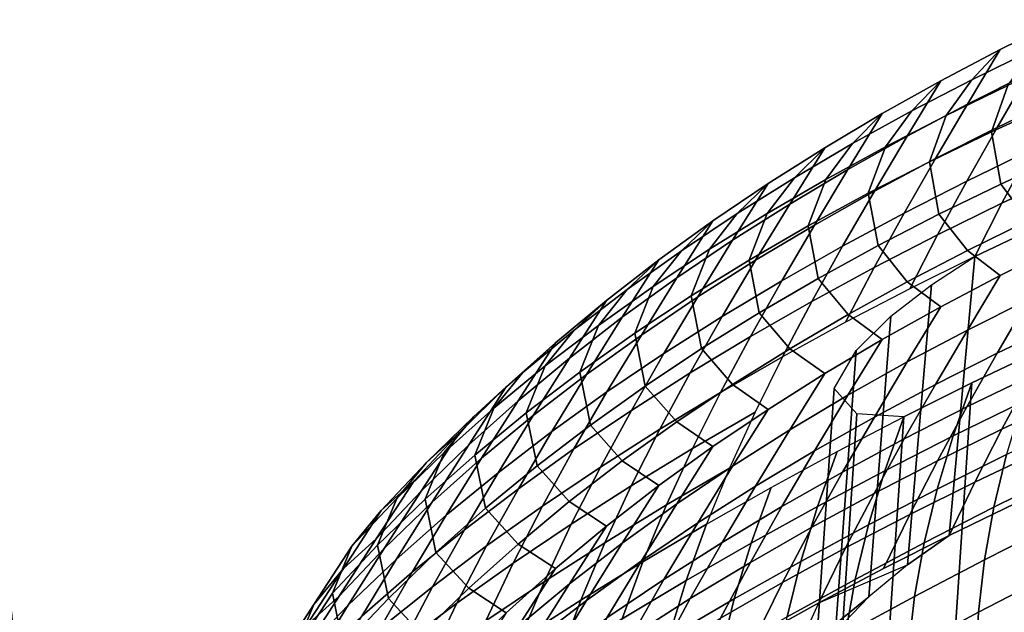
# Model space of a CAD drawing. Units: inches. Extents: x -11.8 to 11.9, y -11.4 to 14.
# Drawn here: x -9 to -6.7, y 11.6 to 12.9 of the extents above; entities that cross this region are included whole.
import ezdxf

# ---------------------------------------------------------------- set-up
doc = ezdxf.new("R2010")
doc.units = ezdxf.units.IN
doc.header["$MEASUREMENT"] = 0
doc.layers.add('Knoll Studio Chair', color=2, linetype='Continuous')

msp = doc.modelspace()

# ---------------------------------------------------------------- linework, layer by layer
at = {"layer": 'Knoll Studio Chair'}
for points in [[(-6.8315, 12.7296, 30.471), (-6.7572, 12.8535, 30.5473), (-6.6205, 12.9214, 30.574), (-6.6929, 12.7991, 30.4961)], [(-6.8217, 12.7853, 30.6276), (-6.6834, 12.8532, 30.6544), (-6.6205, 12.9214, 30.574), (-6.7572, 12.8535, 30.5473)], [(-6.9682, 12.6572, 30.4447), (-6.892, 12.7824, 30.5193), (-6.7572, 12.8535, 30.5473), (-6.8315, 12.7296, 30.471)], [(-6.9582, 12.7143, 30.5996), (-6.8217, 12.7853, 30.6276), (-6.7572, 12.8535, 30.5473), (-6.892, 12.7824, 30.5193)], [(-6.8797, 12.7041, 30.7013), (-6.7398, 12.772, 30.7281), (-6.6834, 12.8532, 30.6544), (-6.8217, 12.7853, 30.6276)], [(-6.7639, 12.6771, 30.4144), (-6.6929, 12.7991, 30.4961), (-6.5526, 12.8658, 30.5199), (-6.6216, 12.7454, 30.4365)], [(-6.7769, 12.6671, 30.7817), (-6.6342, 12.7322, 30.8073), (-6.5981, 12.8369, 30.7538), (-6.7398, 12.772, 30.7281)], [(-7.1028, 12.5816, 30.417), (-7.0249, 12.7082, 30.4902), (-6.892, 12.7824, 30.5193), (-6.9682, 12.6572, 30.4447)], [(-7.0925, 12.6401, 30.5704), (-6.9582, 12.7143, 30.5996), (-6.892, 12.7824, 30.5193), (-7.0249, 12.7082, 30.4902)], [(-7.0175, 12.6331, 30.6733), (-6.8797, 12.7041, 30.7013), (-6.8217, 12.7853, 30.6276), (-6.9582, 12.7143, 30.5996)], [(-6.9044, 12.6061, 30.391), (-6.8315, 12.7296, 30.471), (-6.6929, 12.7991, 30.4961), (-6.7639, 12.6771, 30.4144)], [(-6.9178, 12.599, 30.755), (-6.7769, 12.6671, 30.7817), (-6.7398, 12.772, 30.7281), (-6.8797, 12.7041, 30.7013)], [(-6.8329, 12.5552, 30.3291), (-6.7639, 12.6771, 30.4144), (-6.6216, 12.7454, 30.4365), (-6.6887, 12.6252, 30.3496)], [(-7.1532, 12.559, 30.6441), (-7.0175, 12.6331, 30.6733), (-6.9582, 12.7143, 30.5996), (-7.0925, 12.6401, 30.5704)], [(-7.0428, 12.5321, 30.3662), (-6.9682, 12.6572, 30.4447), (-6.8315, 12.7296, 30.471), (-6.9044, 12.6061, 30.391)], [(-6.756, 12.5485, 30.7716), (-6.6138, 12.614, 30.7974), (-6.6342, 12.7322, 30.8073), (-6.7769, 12.6671, 30.7817)], [(-7.235, 12.5028, 30.388), (-7.1555, 12.6306, 30.4598), (-7.0249, 12.7082, 30.4902), (-7.1028, 12.5816, 30.417)], [(-7.2245, 12.5626, 30.5399), (-7.0925, 12.6401, 30.5704), (-7.0249, 12.7082, 30.4902), (-7.1555, 12.6306, 30.4598)], [(-7.0567, 12.5278, 30.7271), (-6.9178, 12.599, 30.755), (-6.8797, 12.7041, 30.7013), (-7.0175, 12.6331, 30.6733)], [(-6.7534, 12.5049, 30.2593), (-6.6887, 12.6252, 30.3496), (-6.5427, 12.6925, 30.3686), (-6.6055, 12.574, 30.2767)], [(-6.9752, 12.4826, 30.3073), (-6.9044, 12.6061, 30.391), (-6.7639, 12.6771, 30.4144), (-6.8329, 12.5552, 30.3291)], [(-7.179, 12.4552, 30.3399), (-7.1028, 12.5816, 30.417), (-6.9682, 12.6572, 30.4447), (-7.0428, 12.5321, 30.3662)], [(-6.8963, 12.4801, 30.7446), (-6.756, 12.5485, 30.7716), (-6.7769, 12.6671, 30.7817), (-6.9178, 12.599, 30.755)], [(-7.3646, 12.4207, 30.3574), (-7.2837, 12.5496, 30.4281), (-7.1555, 12.6306, 30.4598), (-7.235, 12.5028, 30.388)], [(-7.354, 12.4817, 30.5082), (-7.2245, 12.5626, 30.5399), (-7.1555, 12.6306, 30.4598), (-7.2837, 12.5496, 30.4281)], [(-7.2864, 12.4815, 30.6137), (-7.1532, 12.559, 30.6441), (-7.0925, 12.6401, 30.5704), (-7.2245, 12.5626, 30.5399)], [(-7.1932, 12.4535, 30.698), (-7.0567, 12.5278, 30.7271), (-7.0175, 12.6331, 30.6733), (-7.1532, 12.559, 30.6441)], [(-6.8993, 12.4332, 30.2405), (-6.8329, 12.5552, 30.3291), (-6.6887, 12.6252, 30.3496), (-6.7534, 12.5049, 30.2593)], [(-7.1153, 12.4071, 30.2839), (-7.0428, 12.5321, 30.3662), (-6.9044, 12.6061, 30.391), (-6.9752, 12.4826, 30.3073)], [(-6.6929, 12.466, 30.7076), (-6.5525, 12.5312, 30.7335), (-6.6138, 12.614, 30.7974), (-6.756, 12.5485, 30.7716)], [(-7.3128, 12.3753, 30.312), (-7.235, 12.5028, 30.388), (-7.1028, 12.5816, 30.417), (-7.179, 12.4552, 30.3399)], [(-7.0346, 12.4087, 30.7166), (-6.8963, 12.4801, 30.7446), (-6.9178, 12.599, 30.755), (-7.0567, 12.5278, 30.7271)], [(-7.417, 12.4005, 30.5819), (-7.2864, 12.4815, 30.6137), (-7.2245, 12.5626, 30.5399), (-7.354, 12.4817, 30.5082)], [(-7.3272, 12.3758, 30.6676), (-7.1932, 12.4535, 30.698), (-7.1532, 12.559, 30.6441), (-7.2864, 12.4815, 30.6137)], [(-6.815, 12.3843, 30.1659), (-6.7534, 12.5049, 30.2593), (-6.6055, 12.574, 30.2767), (-6.6654, 12.4553, 30.1816)], [(-7.4914, 12.3352, 30.3253), (-7.4093, 12.465, 30.395), (-7.2837, 12.5496, 30.4281), (-7.3646, 12.4207, 30.3574)], [(-7.4806, 12.3971, 30.475), (-7.354, 12.4817, 30.5082), (-7.2837, 12.5496, 30.4281), (-7.4093, 12.465, 30.395)], [(-7.0433, 12.3589, 30.2201), (-6.9752, 12.4826, 30.3073), (-6.8329, 12.5552, 30.3291), (-6.8993, 12.4332, 30.2405)], [(-6.8315, 12.3978, 30.6806), (-6.6929, 12.466, 30.7076), (-6.756, 12.5485, 30.7716), (-6.8963, 12.4801, 30.7446)], [(-7.2531, 12.3289, 30.2589), (-7.179, 12.4552, 30.3399), (-7.0428, 12.5321, 30.3662), (-7.1153, 12.4071, 30.2839)], [(-7.1706, 12.3341, 30.6873), (-7.0346, 12.4087, 30.7166), (-7.0567, 12.5278, 30.7271), (-7.1932, 12.4535, 30.698)], [(-7.4438, 12.2921, 30.2824), (-7.3646, 12.4207, 30.3574), (-7.235, 12.5028, 30.388), (-7.3128, 12.3753, 30.312)], [(-6.9627, 12.3109, 30.1486), (-6.8993, 12.4332, 30.2405), (-6.7534, 12.5049, 30.2593), (-6.815, 12.3843, 30.1659)], [(-7.5446, 12.316, 30.5488), (-7.417, 12.4005, 30.5819), (-7.354, 12.4817, 30.5082), (-7.4806, 12.3971, 30.475)], [(-7.4585, 12.2947, 30.6359), (-7.3272, 12.3758, 30.6676), (-7.2864, 12.4815, 30.6137), (-7.417, 12.4005, 30.5819)], [(-7.185, 12.282, 30.1981), (-7.1153, 12.4071, 30.2839), (-6.9752, 12.4826, 30.3073), (-7.0433, 12.3589, 30.2201)], [(-6.9682, 12.3265, 30.6525), (-6.8315, 12.3978, 30.6806), (-6.8963, 12.4801, 30.7446), (-7.0346, 12.4087, 30.7166)], [(-7.615, 12.2461, 30.2917), (-7.5318, 12.3766, 30.3605), (-7.4093, 12.465, 30.395), (-7.4914, 12.3352, 30.3253)], [(-7.6041, 12.3088, 30.4405), (-7.4806, 12.3971, 30.475), (-7.4093, 12.465, 30.395), (-7.5318, 12.3766, 30.3605)], [(-7.3882, 12.2477, 30.2321), (-7.3128, 12.3753, 30.312), (-7.179, 12.4552, 30.3399), (-7.2531, 12.3289, 30.2589)], [(-7.3042, 12.2562, 30.6567), (-7.1706, 12.3341, 30.6873), (-7.1932, 12.4535, 30.698), (-7.3272, 12.3758, 30.6676)], [(-6.6654, 12.4553, 30.1816), (-6.7219, 11.8238, 30.1377), (-6.8731, 11.7509, 30.1235), (-6.815, 12.3843, 30.1659)], [(-6.7572, 12.3409, 30.6015), (-6.6205, 12.4089, 30.6282), (-6.6929, 12.466, 30.7076), (-6.8315, 12.3978, 30.6806)], [(-7.1082, 12.2349, 30.1296), (-7.0433, 12.3589, 30.2201), (-6.8993, 12.4332, 30.2405), (-6.9627, 12.3109, 30.1486)], [(-7.5717, 12.2058, 30.2511), (-7.4914, 12.3352, 30.3253), (-7.3646, 12.4207, 30.3574), (-7.4438, 12.2921, 30.2824)], [(-7.3243, 12.2023, 30.1743), (-7.2531, 12.3289, 30.2589), (-7.1153, 12.4071, 30.2839), (-7.185, 12.282, 30.1981)], [(-7.1027, 12.2521, 30.6232), (-6.9682, 12.3265, 30.6525), (-7.0346, 12.4087, 30.7166), (-7.1706, 12.3341, 30.6873)], [(-6.8315, 12.2171, 30.5252), (-6.6929, 12.2866, 30.5503), (-6.6205, 12.4089, 30.6282), (-6.7572, 12.3409, 30.6015)], [(-7.6689, 12.2277, 30.5142), (-7.5446, 12.316, 30.5488), (-7.4806, 12.3971, 30.475), (-7.6041, 12.3088, 30.4405)], [(-7.5867, 12.21, 30.6028), (-7.4585, 12.2947, 30.6359), (-7.417, 12.4005, 30.5819), (-7.5446, 12.316, 30.5488)], [(-6.892, 12.2699, 30.5735), (-6.7572, 12.3409, 30.6015), (-6.8315, 12.3978, 30.6806), (-6.9682, 12.3265, 30.6525)], [(-6.8731, 11.7509, 30.1235), (-6.9678, 11.6841, 30.0972), (-6.9136, 12.3195, 30.1436), (-6.815, 12.3843, 30.1659)], [(-7.7351, 12.1533, 30.2564), (-7.6511, 12.2844, 30.3246), (-7.5318, 12.3766, 30.3605), (-7.615, 12.2461, 30.2917)], [(-7.7241, 12.2167, 30.4045), (-7.6041, 12.3088, 30.4405), (-7.5318, 12.3766, 30.3605), (-7.6511, 12.2844, 30.3246)], [(-7.5206, 12.1636, 30.2033), (-7.4438, 12.2921, 30.2824), (-7.3128, 12.3753, 30.312), (-7.3882, 12.2477, 30.2321)], [(-7.4351, 12.1749, 30.6249), (-7.3042, 12.2562, 30.6567), (-7.3272, 12.3758, 30.6676), (-7.4585, 12.2947, 30.6359)], [(-7.2514, 12.1565, 30.1089), (-7.185, 12.282, 30.1981), (-7.0433, 12.3589, 30.2201), (-7.1082, 12.2349, 30.1296)], [(-7.6963, 12.1161, 30.2179), (-7.615, 12.2461, 30.2917), (-7.4914, 12.3352, 30.3253), (-7.5717, 12.2058, 30.2511)], [(-6.9682, 12.1446, 30.4989), (-6.8315, 12.2171, 30.5252), (-6.7572, 12.3409, 30.6015), (-6.892, 12.2699, 30.5735)], [(-6.7639, 12.1646, 30.4686), (-6.6216, 12.2329, 30.4907), (-6.5526, 12.3532, 30.5741), (-6.6929, 12.2866, 30.5503)], [(-7.7116, 12.1216, 30.5683), (-7.5867, 12.21, 30.6028), (-7.5446, 12.316, 30.5488), (-7.6689, 12.2277, 30.5142)], [(-7.4609, 12.1199, 30.1484), (-7.3882, 12.2477, 30.2321), (-7.2531, 12.3289, 30.2589), (-7.3243, 12.2023, 30.1743)], [(-7.235, 12.1744, 30.5926), (-7.1027, 12.2521, 30.6232), (-7.1706, 12.3341, 30.6873), (-7.3042, 12.2562, 30.6567)], [(-7.0249, 12.1957, 30.5444), (-6.892, 12.2699, 30.5735), (-6.9682, 12.3265, 30.6525), (-7.1027, 12.2521, 30.6232)], [(-6.9678, 11.6841, 30.0972), (-7.0556, 11.6119, 30.0622), (-7.0052, 12.2487, 30.1119), (-6.9136, 12.3195, 30.1436)], [(-7.7897, 12.1355, 30.4783), (-7.6689, 12.2277, 30.5142), (-7.6041, 12.3088, 30.4405), (-7.7241, 12.2167, 30.4045)], [(-7.6497, 12.0765, 30.1725), (-7.5717, 12.2058, 30.2511), (-7.4438, 12.2921, 30.2824), (-7.5206, 12.1636, 30.2033)], [(-7.5629, 12.09, 30.5917), (-7.4351, 12.1749, 30.6249), (-7.4585, 12.2947, 30.6359), (-7.5867, 12.21, 30.6028)], [(-7.8514, 12.0567, 30.2195), (-7.7667, 12.1883, 30.2871), (-7.6511, 12.2844, 30.3246), (-7.7351, 12.1533, 30.2564)], [(-7.8404, 12.1205, 30.367), (-7.7241, 12.2167, 30.4045), (-7.6511, 12.2844, 30.3246), (-7.7667, 12.1883, 30.2871)], [(-7.392, 12.0754, 30.0861), (-7.3243, 12.2023, 30.1743), (-7.185, 12.282, 30.1981), (-7.2514, 12.1565, 30.1089)], [(-7.1028, 12.0691, 30.4712), (-6.9682, 12.1446, 30.4989), (-6.892, 12.2699, 30.5735), (-7.0249, 12.1957, 30.5444)], [(-6.9044, 12.0935, 30.4452), (-6.7639, 12.1646, 30.4686), (-6.6929, 12.2866, 30.5503), (-6.8315, 12.2171, 30.5252)], [(-7.8173, 12.023, 30.183), (-7.7351, 12.1533, 30.2564), (-7.615, 12.2461, 30.2917), (-7.6963, 12.1161, 30.2179)], [(-7.5944, 12.0348, 30.1203), (-7.5206, 12.1636, 30.2033), (-7.3882, 12.2477, 30.2321), (-7.4609, 12.1199, 30.1484)], [(-7.3646, 12.0932, 30.5607), (-7.235, 12.1744, 30.5926), (-7.3042, 12.2562, 30.6567), (-7.4351, 12.1749, 30.6249)], [(-7.1555, 12.1181, 30.514), (-7.0249, 12.1957, 30.5444), (-7.1027, 12.2521, 30.6232), (-7.235, 12.1744, 30.5926)], [(-7.0556, 11.6119, 30.0622), (-7.1313, 11.5332, 30.0155), (-7.0846, 12.1705, 30.0674), (-7.0052, 12.2487, 30.1119)], [(-7.8329, 12.0294, 30.5324), (-7.7116, 12.1216, 30.5683), (-7.6689, 12.2277, 30.5142), (-7.7897, 12.1355, 30.4783)], [(-6.8329, 12.0427, 30.3833), (-6.6887, 12.1126, 30.4037), (-6.6216, 12.2329, 30.4907), (-6.7639, 12.1646, 30.4686)], [(-7.9065, 12.0394, 30.4408), (-7.7897, 12.1355, 30.4783), (-7.7241, 12.2167, 30.4045), (-7.8404, 12.1205, 30.367)], [(-7.7751, 11.9865, 30.1395), (-7.6963, 12.1161, 30.2179), (-7.5717, 12.2058, 30.2511), (-7.6497, 12.0765, 30.1725)], [(-7.6875, 12.0015, 30.5571), (-7.5629, 12.09, 30.5917), (-7.5867, 12.21, 30.6028), (-7.7116, 12.1216, 30.5683)], [(-7.5299, 11.9918, 30.0611), (-7.4609, 12.1199, 30.1484), (-7.3243, 12.2023, 30.1743), (-7.392, 12.0754, 30.0861)], [(-7.0428, 12.0196, 30.4203), (-6.9044, 12.0935, 30.4452), (-6.8315, 12.2171, 30.5252), (-6.9682, 12.1446, 30.4989)], [(-7.9636, 11.9562, 30.1809), (-7.8782, 12.0881, 30.2481), (-7.7667, 12.1883, 30.2871), (-7.8514, 12.0567, 30.2195)], [(-7.9524, 12.0203, 30.328), (-7.8404, 12.1205, 30.367), (-7.7667, 12.1883, 30.2871), (-7.8782, 12.0881, 30.2481)], [(-7.235, 11.9903, 30.4422), (-7.1028, 12.0691, 30.4712), (-7.0249, 12.1957, 30.5444), (-7.1555, 12.1181, 30.514)], [(-6.7534, 11.9923, 30.3135), (-6.6055, 12.0615, 30.3309), (-6.5427, 12.18, 30.4228), (-6.6887, 12.1126, 30.4037)], [(-7.7246, 11.9471, 30.0897), (-7.6497, 12.0765, 30.1725), (-7.5206, 12.1636, 30.2033), (-7.5944, 12.0348, 30.1203)], [(-7.4914, 12.0084, 30.5274), (-7.3646, 12.0932, 30.5607), (-7.4351, 12.1749, 30.6249), (-7.5629, 12.09, 30.5917)], [(-7.4557, 11.948, 29.9946), (-7.392, 12.0754, 30.0861), (-7.2514, 12.1565, 30.1089), (-7.3138, 12.0305, 30.0163)], [(-7.2837, 12.0371, 30.4823), (-7.1555, 12.1181, 30.514), (-7.235, 12.1744, 30.5926), (-7.3646, 12.0932, 30.5607)], [(-7.1313, 11.5332, 30.0155), (-7.1777, 11.4478, 29.949), (-7.1339, 12.0845, 30.0018), (-7.0846, 12.1705, 30.0674)], [(-6.9752, 11.97, 30.3615), (-6.8329, 12.0427, 30.3833), (-6.7639, 12.1646, 30.4686), (-6.9044, 12.0935, 30.4452)], [(-6.8644, 11.9766, 29.7718), (-6.822, 12.097, 29.8785), (-6.6661, 12.1717, 29.8883), (-6.7074, 12.0534, 29.7802)], [(-6.6661, 12.1717, 29.8883), (-6.822, 12.097, 29.8785), (-6.8644, 11.464, 29.826), (-6.7074, 11.5408, 29.8344)], [(-7.95, 11.9332, 30.495), (-7.8329, 12.0294, 30.5324), (-7.7897, 12.1355, 30.4783), (-7.9065, 12.0394, 30.4408)], [(-7.9343, 11.9263, 30.1464), (-7.8514, 12.0567, 30.2195), (-7.7351, 12.1533, 30.2564), (-7.8173, 12.023, 30.183)], [(-7.179, 11.9427, 30.394), (-7.0428, 12.0196, 30.4203), (-6.9682, 12.1446, 30.4989), (-7.1028, 12.0691, 30.4712)], [(-8.0189, 11.9392, 30.4018), (-7.9065, 12.0394, 30.4408), (-7.8404, 12.1205, 30.367), (-7.9524, 12.0203, 30.328)], [(-7.8968, 11.8933, 30.1047), (-7.8173, 12.023, 30.183), (-7.6963, 12.1161, 30.2179), (-7.7751, 11.9865, 30.1395)], [(-7.8085, 11.9091, 30.5211), (-7.6875, 12.0015, 30.5571), (-7.7116, 12.1216, 30.5683), (-7.8329, 12.0294, 30.5324)], [(-7.6647, 11.9058, 30.0335), (-7.5944, 12.0348, 30.1203), (-7.4609, 12.1199, 30.1484), (-7.5299, 11.9918, 30.0611)], [(-7.3646, 11.9082, 30.4116), (-7.235, 11.9903, 30.4422), (-7.1555, 12.1181, 30.514), (-7.2837, 12.0371, 30.4823)], [(-6.8993, 11.9206, 30.2947), (-6.7534, 11.9923, 30.3135), (-6.6887, 12.1126, 30.4037), (-6.8329, 12.0427, 30.3833)], [(-7.615, 11.92, 30.4928), (-7.4914, 12.0084, 30.5274), (-7.5629, 12.09, 30.5917), (-7.6875, 12.0015, 30.5571)], [(-7.4093, 11.9524, 30.4492), (-7.2837, 12.0371, 30.4823), (-7.3646, 12.0932, 30.5607), (-7.4914, 12.0084, 30.5274)], [(-7.1153, 11.8946, 30.3381), (-6.9752, 11.97, 30.3615), (-6.9044, 12.0935, 30.4452), (-7.0428, 12.0196, 30.4203)], [(-7.0193, 11.8977, 29.7618), (-6.9759, 12.0201, 29.8672), (-6.822, 12.097, 29.8785), (-6.8644, 11.9766, 29.7718)], [(-6.822, 12.097, 29.8785), (-6.9759, 12.0201, 29.8672), (-7.0193, 11.3851, 29.816), (-6.8644, 11.464, 29.826)], [(-8.0711, 11.8517, 30.1406), (-7.9853, 11.9837, 30.2076), (-7.8782, 12.0881, 30.2481), (-7.9636, 11.9562, 30.1809)], [(-8.0598, 11.9159, 30.2875), (-7.9524, 12.0203, 30.328), (-7.8782, 12.0881, 30.2481), (-7.9853, 11.9837, 30.2076)], [(-7.8509, 11.8569, 30.0567), (-7.7751, 11.9865, 30.1395), (-7.6497, 12.0765, 30.1725), (-7.7246, 11.9471, 30.0897)], [(-7.5949, 11.8632, 29.9703), (-7.5299, 11.9918, 30.0611), (-7.392, 12.0754, 30.0861), (-7.4557, 11.948, 29.9946)], [(-7.3128, 11.8627, 30.3662), (-7.179, 11.9427, 30.394), (-7.1028, 12.0691, 30.4712), (-7.235, 11.9903, 30.4422)], [(-7.1777, 11.4478, 29.949), (-7.1252, 11.3919, 29.8693), (-7.0828, 12.0271, 29.9211), (-7.1339, 12.0845, 30.0018)], [(-8.0471, 11.8258, 30.1081), (-7.9636, 11.9562, 30.1809), (-7.8514, 12.0567, 30.2195), (-7.9343, 11.9263, 30.1464)], [(-6.9006, 11.8556, 29.6625), (-6.8644, 11.9766, 29.7718), (-6.7074, 12.0534, 29.7802), (-6.7427, 11.9346, 29.6696)], [(-6.815, 11.8718, 30.2201), (-6.6654, 11.9428, 30.2358), (-6.6055, 12.0615, 30.3309), (-6.7534, 11.9923, 30.3135)], [(-8.0627, 11.8329, 30.456), (-7.95, 11.9332, 30.495), (-7.9065, 12.0394, 30.4408), (-8.0189, 11.9392, 30.4018)], [(-8.0146, 11.7966, 30.0682), (-7.9343, 11.9263, 30.1464), (-7.8173, 12.023, 30.183), (-7.8968, 11.8933, 30.1047)], [(-7.9254, 11.8128, 30.4836), (-7.8085, 11.9091, 30.5211), (-7.8329, 12.0294, 30.5324), (-7.95, 11.9332, 30.495)], [(-7.7958, 11.8176, 30.003), (-7.7246, 11.9471, 30.0897), (-7.5944, 12.0348, 30.1203), (-7.6647, 11.9058, 30.0335)], [(-7.5147, 11.82, 29.8997), (-7.4557, 11.948, 29.9946), (-7.3138, 12.0305, 30.0163), (-7.3715, 11.9039, 29.9205)], [(-7.4914, 11.8226, 30.3795), (-7.3646, 11.9082, 30.4116), (-7.2837, 12.0371, 30.4823), (-7.4093, 11.9524, 30.4492)], [(-7.1252, 11.3919, 29.8693), (-7.0193, 11.3851, 29.816), (-6.9759, 12.0201, 29.8672), (-7.0828, 12.0271, 29.9211)], [(-7.0433, 11.8464, 30.2743), (-6.8993, 11.9206, 30.2947), (-6.8329, 12.0427, 30.3833), (-6.9752, 11.97, 30.3615)], [(-8.1265, 11.8348, 30.3613), (-8.0189, 11.9392, 30.4018), (-7.9524, 12.0203, 30.328), (-8.0598, 11.9159, 30.2875)], [(-7.7352, 11.8277, 30.4568), (-7.615, 11.92, 30.4928), (-7.6875, 12.0015, 30.5571), (-7.8085, 11.9091, 30.5211)], [(-7.5318, 11.8641, 30.4147), (-7.4093, 11.9524, 30.4492), (-7.4914, 12.0084, 30.5274), (-7.615, 11.92, 30.4928)], [(-7.2531, 11.8163, 30.3131), (-7.1153, 11.8946, 30.3381), (-7.0428, 12.0196, 30.4203), (-7.179, 11.9427, 30.394)], [(-7.172, 11.8167, 29.75), (-7.1276, 11.9411, 29.8541), (-6.9759, 12.0201, 29.8672), (-7.0193, 11.8977, 29.7618)], [(-6.7715, 11.8154, 29.5567), (-6.7427, 11.9346, 29.6696), (-6.5829, 12.0115, 29.6753), (-6.6109, 11.8946, 29.5611)], [(-8.1734, 11.7432, 30.0986), (-8.0875, 11.8751, 30.1655), (-7.9853, 11.9837, 30.2076), (-8.0711, 11.8517, 30.1406)], [(-8.162, 11.8073, 30.2454), (-8.0598, 11.9159, 30.2875), (-7.9853, 11.9837, 30.2076), (-8.0875, 11.8751, 30.1655)], [(-7.9732, 11.7638, 30.0217), (-7.8968, 11.8933, 30.1047), (-7.7751, 11.9865, 30.1395), (-7.8509, 11.8569, 30.0567)], [(-7.7307, 11.7763, 29.943), (-7.6647, 11.9058, 30.0335), (-7.5299, 11.9918, 30.0611), (-7.5949, 11.8632, 29.9703)], [(-7.4438, 11.7796, 30.3366), (-7.3128, 11.8627, 30.3662), (-7.235, 11.9903, 30.4422), (-7.3646, 11.9082, 30.4116)], [(-6.9627, 11.7983, 30.2028), (-6.815, 11.8718, 30.2201), (-6.7534, 11.9923, 30.3135), (-6.8993, 11.9206, 30.2947)], [(-8.1551, 11.7214, 30.0681), (-8.0711, 11.8517, 30.1406), (-7.9636, 11.9562, 30.1809), (-8.0471, 11.8258, 30.1081)], [(-7.185, 11.7694, 30.2523), (-7.0433, 11.8464, 30.2743), (-6.9752, 11.97, 30.3615), (-7.1153, 11.8946, 30.3381)], [(-7.0564, 11.7746, 29.6538), (-7.0193, 11.8977, 29.7618), (-6.8644, 11.9766, 29.7718), (-6.9006, 11.8556, 29.6625)], [(-9.0446, 8.0912, 25.1223), (-8.9011, 8.0626, 25.1223), (-9.2315, 11.9228, 0.3536), (-9.375, 11.9513, 0.3536)], [(-8.1705, 11.7285, 30.4155), (-8.0627, 11.8329, 30.456), (-8.0189, 11.9392, 30.4018), (-8.1265, 11.8348, 30.3613)], [(-8.038, 11.7124, 30.4446), (-7.9254, 11.8128, 30.4836), (-7.95, 11.9332, 30.495), (-8.0627, 11.8329, 30.456)], [(-7.9228, 11.7273, 29.9696), (-7.8509, 11.8569, 30.0567), (-7.7246, 11.9471, 30.0897), (-7.7958, 11.8176, 30.003)], [(-7.6549, 11.734, 29.8761), (-7.5949, 11.8632, 29.9703), (-7.4557, 11.948, 29.9946), (-7.5147, 11.82, 29.8997)], [(-7.615, 11.7336, 30.3459), (-7.4914, 11.8226, 30.3795), (-7.4093, 11.9524, 30.4492), (-7.5318, 11.8641, 30.4147)], [(-7.3882, 11.7352, 30.2863), (-7.2531, 11.8163, 30.3131), (-7.179, 11.9427, 30.394), (-7.3128, 11.8627, 30.3662)], [(-7.3224, 11.7337, 29.7361), (-7.277, 11.86, 29.839), (-7.1276, 11.9411, 29.8541), (-7.172, 11.8167, 29.75)], [(-6.93, 11.7342, 29.5508), (-6.9006, 11.8556, 29.6625), (-6.7427, 11.9346, 29.6696), (-6.7715, 11.8154, 29.5567)], [(-6.8731, 11.7509, 30.1235), (-6.7219, 11.8238, 30.1377), (-6.6654, 11.9428, 30.2358), (-6.815, 11.8718, 30.2201)], [(-8.9011, 8.0626, 25.1223), (-8.7794, 7.9813, 25.1223), (-9.1098, 11.8415, 0.3536), (-9.2315, 11.9228, 0.3536)], [(-8.2289, 11.7262, 30.3191), (-8.1265, 11.8348, 30.3613), (-8.0598, 11.9159, 30.2875), (-8.162, 11.8073, 30.2454)], [(-8.1281, 11.6964, 30.0301), (-8.0471, 11.8258, 30.1081), (-7.9343, 11.9263, 30.1464), (-8.0146, 11.7966, 30.0682)], [(-7.6511, 11.7719, 30.3788), (-7.5318, 11.8641, 30.4147), (-7.615, 11.92, 30.4928), (-7.7352, 11.8277, 30.4568)], [(-7.1082, 11.7224, 30.1838), (-6.9627, 11.7983, 30.2028), (-6.8993, 11.9206, 30.2947), (-7.0433, 11.8464, 30.2743)], [(-8.0917, 11.6676, 29.985), (-8.0146, 11.7966, 30.0682), (-7.8968, 11.8933, 30.1047), (-7.9732, 11.7638, 30.0217)], [(-7.8515, 11.7314, 30.4192), (-7.7352, 11.8277, 30.4568), (-7.8085, 11.9091, 30.5211), (-7.9254, 11.8128, 30.4836)], [(-7.8628, 11.6876, 29.9123), (-7.7958, 11.8176, 30.003), (-7.6647, 11.9058, 30.0335), (-7.7307, 11.7763, 29.943)], [(-7.5717, 11.6932, 30.3053), (-7.4438, 11.7796, 30.3366), (-7.3646, 11.9082, 30.4116), (-7.4914, 11.8226, 30.3795)], [(-7.5682, 11.6913, 29.8016), (-7.5147, 11.82, 29.8997), (-7.3715, 11.9039, 29.9205), (-7.424, 11.7767, 29.8216)], [(-7.3243, 11.6898, 30.2285), (-7.185, 11.7694, 30.2523), (-7.1153, 11.8946, 30.3381), (-7.2531, 11.8163, 30.3131)], [(-7.2099, 11.6917, 29.6432), (-7.172, 11.8167, 29.75), (-7.0193, 11.8977, 29.7618), (-7.0564, 11.7746, 29.6538)], [(-6.7928, 11.6959, 29.4416), (-6.7715, 11.8154, 29.5567), (-6.6109, 11.8946, 29.5611), (-6.6319, 11.7774, 29.4449)], [(-8.248, 11.6755, 30.1784), (-8.162, 11.8073, 30.2454), (-8.0875, 11.8751, 30.1655), (-8.1734, 11.7432, 30.0986)], [(-7.0222, 11.6756, 30.1077), (-6.8731, 11.7509, 30.1235), (-6.815, 11.8718, 30.2201), (-6.9627, 11.7983, 30.2028)], [(-8.2578, 11.6132, 30.0262), (-8.1734, 11.7432, 30.0986), (-8.0711, 11.8517, 30.1406), (-8.1551, 11.7214, 30.0681)], [(-8.0458, 11.6345, 29.9341), (-7.9732, 11.7638, 30.0217), (-7.8509, 11.8569, 30.0567), (-7.9228, 11.7273, 29.9696)], [(-7.7918, 11.6461, 29.849), (-7.7307, 11.7763, 29.943), (-7.5949, 11.8632, 29.9703), (-7.6549, 11.734, 29.8761)], [(-7.7351, 11.6408, 30.3106), (-7.615, 11.7336, 30.3459), (-7.5318, 11.8641, 30.4147), (-7.6511, 11.7719, 30.3788)], [(-7.5206, 11.651, 30.2575), (-7.3882, 11.7352, 30.2863), (-7.3128, 11.8627, 30.3662), (-7.4438, 11.7796, 30.3366)], [(-7.4703, 11.6488, 29.7197), (-7.424, 11.7767, 29.8216), (-7.277, 11.86, 29.839), (-7.3224, 11.7337, 29.7361)], [(-7.2514, 11.6439, 30.1631), (-7.1082, 11.7224, 30.1838), (-7.0433, 11.8464, 30.2743), (-7.185, 11.7694, 30.2523)], [(-7.0864, 11.6511, 29.5434), (-7.0564, 11.7746, 29.6538), (-6.9006, 11.8556, 29.6625), (-6.93, 11.7342, 29.5508)], [(-8.7794, 7.9813, 25.1223), (-8.6981, 7.8597, 25.1223), (-9.0285, 11.7198, 0.3536), (-9.1098, 11.8415, 0.3536)], [(-8.2729, 11.6199, 30.3734), (-8.1705, 11.7285, 30.4155), (-8.1265, 11.8348, 30.3613), (-8.2289, 11.7262, 30.3191)], [(-8.2367, 11.5925, 29.9903), (-8.1551, 11.7214, 30.0681), (-8.0471, 11.8258, 30.1081), (-8.1281, 11.6964, 30.0301)], [(-8.1457, 11.608, 30.404), (-8.038, 11.7124, 30.4446), (-8.0627, 11.8329, 30.456), (-8.1705, 11.7285, 30.4155)], [(-7.7667, 11.6758, 30.3413), (-7.6511, 11.7719, 30.3788), (-7.7352, 11.8277, 30.4568), (-7.8515, 11.7314, 30.4192)], [(-7.6963, 11.6036, 30.2721), (-7.5717, 11.6932, 30.3053), (-7.4914, 11.8226, 30.3795), (-7.615, 11.7336, 30.3459)], [(-8.3148, 11.5943, 30.2521), (-8.2289, 11.7262, 30.3191), (-8.162, 11.8073, 30.2454), (-8.248, 11.6755, 30.1784)], [(-7.9636, 11.6311, 30.3802), (-7.8515, 11.7314, 30.4192), (-7.9254, 11.8128, 30.4836), (-8.038, 11.7124, 30.4446)], [(-7.9904, 11.5974, 29.8784), (-7.9228, 11.7273, 29.9696), (-7.7958, 11.8176, 30.003), (-7.8628, 11.6876, 29.9123)], [(-7.7094, 11.6041, 29.7785), (-7.6549, 11.734, 29.8761), (-7.5147, 11.82, 29.8997), (-7.5682, 11.6913, 29.8016)], [(-7.4609, 11.6074, 30.2026), (-7.3243, 11.6898, 30.2285), (-7.2531, 11.8163, 30.3131), (-7.3882, 11.7352, 30.2863)], [(-7.3611, 11.6069, 29.6304), (-7.3224, 11.7337, 29.7361), (-7.172, 11.8167, 29.75), (-7.2099, 11.6917, 29.6432)], [(-7.1692, 11.598, 30.0901), (-7.0222, 11.6756, 30.1077), (-6.9627, 11.7983, 30.2028), (-7.1082, 11.7224, 30.1838)], [(-6.9517, 11.6126, 29.437), (-6.93, 11.7342, 29.5508), (-6.7715, 11.8154, 29.5567), (-6.7928, 11.6959, 29.4416)], [(-8.206, 11.5679, 29.947), (-8.1281, 11.6964, 30.0301), (-8.0146, 11.7966, 30.0682), (-8.0917, 11.6676, 29.985)], [(-7.9247, 11.557, 29.8179), (-7.8628, 11.6876, 29.9123), (-7.7307, 11.7763, 29.943), (-7.7918, 11.6461, 29.849)], [(-7.6497, 11.564, 30.2267), (-7.5206, 11.651, 30.2575), (-7.4438, 11.7796, 30.3366), (-7.5717, 11.6932, 30.3053)], [(-7.6154, 11.5619, 29.7005), (-7.5682, 11.6913, 29.8016), (-7.424, 11.7767, 29.8216), (-7.4703, 11.6488, 29.7197)], [(-6.8065, 11.5766, 29.3248), (-6.7928, 11.6959, 29.4416), (-6.6319, 11.7774, 29.4449), (-6.6455, 11.6603, 29.3269)], [(-8.1649, 11.5388, 29.8971), (-8.0917, 11.6676, 29.985), (-7.9732, 11.7638, 30.0217), (-8.0458, 11.6345, 29.9341)], [(-7.8514, 11.5442, 30.2737), (-7.7351, 11.6408, 30.3106), (-7.6511, 11.7719, 30.3788), (-7.7667, 11.6758, 30.3413)], [(-7.392, 11.5629, 30.1403), (-7.2514, 11.6439, 30.1631), (-7.185, 11.7694, 30.2523), (-7.3243, 11.6898, 30.2285)], [(-7.2405, 11.5662, 29.5339), (-7.2099, 11.6917, 29.6432), (-7.0564, 11.7746, 29.6538), (-7.0864, 11.6511, 29.5434)], [(-8.3324, 11.5455, 30.1057), (-8.248, 11.6755, 30.1784), (-8.1734, 11.7432, 30.0986), (-8.2578, 11.6132, 30.0262)], [(-7.8782, 11.5755, 30.3023), (-7.7667, 11.6758, 30.3413), (-7.8515, 11.7314, 30.4192), (-7.9636, 11.6311, 30.3802)], [(-7.8472, 11.5153, 29.7515), (-7.7918, 11.6461, 29.849), (-7.6549, 11.734, 29.8761), (-7.7094, 11.6041, 29.7785)], [(-7.8173, 11.5105, 30.2372), (-7.6963, 11.6036, 30.2721), (-7.615, 11.7336, 30.3459), (-7.7351, 11.6408, 30.3106)], [(-7.5944, 11.5223, 30.1745), (-7.4609, 11.6074, 30.2026), (-7.3882, 11.7352, 30.2863), (-7.5206, 11.651, 30.2575)], [(-7.5097, 11.5202, 29.615), (-7.4703, 11.6488, 29.7197), (-7.3224, 11.7337, 29.7361), (-7.3611, 11.6069, 29.6304)], [(-7.1692, 11.598, 30.0901), (-6.9678, 11.6841, 30.0972), (-6.8731, 11.7509, 30.1235), (-7.0222, 11.6756, 30.1077)], [(-7.1084, 11.5273, 29.4307), (-7.0864, 11.6511, 29.5434), (-6.93, 11.7342, 29.5508), (-6.9517, 11.6126, 29.437)], [(-8.6981, 7.8597, 25.1223), (-8.6696, 7.7162, 25.1223), (-9, 11.5763, 0.3536), (-9.0285, 11.7198, 0.3536)], [(-8.3589, 11.488, 30.3063), (-8.2729, 11.6199, 30.3734), (-8.2289, 11.7262, 30.3191), (-8.3148, 11.5943, 30.2521)], [(-8.3399, 11.4849, 29.9486), (-8.2578, 11.6132, 30.0262), (-8.1551, 11.7214, 30.0681), (-8.2367, 11.5925, 29.9903)], [(-8.2481, 11.4993, 30.3619), (-8.1457, 11.608, 30.404), (-8.1705, 11.7285, 30.4155), (-8.2729, 11.6199, 30.3734)], [(-8.071, 11.5267, 30.3396), (-7.9636, 11.6311, 30.3802), (-8.038, 11.7124, 30.4446), (-8.1457, 11.608, 30.404)], [(-8.1138, 11.5051, 29.8422), (-8.0458, 11.6345, 29.9341), (-7.9228, 11.7273, 29.9696), (-7.9904, 11.5974, 29.8784)], [(-7.3138, 11.5179, 30.0705), (-7.1692, 11.598, 30.0901), (-7.1082, 11.7224, 30.1838), (-7.2514, 11.6439, 30.1631)], [(-8.3154, 11.4646, 29.9074), (-8.2367, 11.5925, 29.9903), (-8.1281, 11.6964, 30.0301), (-8.206, 11.5679, 29.947)], [(-8.0528, 11.4671, 29.7832), (-7.9904, 11.5974, 29.8784), (-7.8628, 11.6876, 29.9123), (-7.9247, 11.557, 29.8179)], [(-7.7751, 11.4739, 30.1937), (-7.6497, 11.564, 30.2267), (-7.5717, 11.6932, 30.3053), (-7.6963, 11.6036, 30.2721)], [(-7.7575, 11.4734, 29.6778), (-7.7094, 11.6041, 29.7785), (-7.5682, 11.6913, 29.8016), (-7.6154, 11.5619, 29.7005)], [(-7.5299, 11.4793, 30.1153), (-7.392, 11.5629, 30.1403), (-7.3243, 11.6898, 30.2285), (-7.4609, 11.6074, 30.2026)], [(-7.3922, 11.4795, 29.5221), (-7.3611, 11.6069, 29.6304), (-7.2099, 11.6917, 29.6432), (-7.2405, 11.5662, 29.5339)], [(-6.9654, 11.4909, 29.3214), (-6.9517, 11.6126, 29.437), (-6.7928, 11.6959, 29.4416), (-6.8065, 11.5766, 29.3248)], [(-8.3992, 11.4644, 30.1792), (-8.3148, 11.5943, 30.2521), (-8.248, 11.6755, 30.1784), (-8.3324, 11.5455, 30.1057)], [(-8.2801, 11.4399, 29.8591), (-8.206, 11.5679, 29.947), (-8.0917, 11.6676, 29.985), (-8.1649, 11.5388, 29.8971)], [(-7.9636, 11.4437, 30.2351), (-7.8514, 11.5442, 30.2737), (-7.7667, 11.6758, 30.3413), (-7.8782, 11.5755, 30.3023)], [(-7.1692, 11.598, 30.0901), (-6.9678, 11.6841, 30.0972), (-7.0556, 11.6119, 30.0622), (-7.2257, 11.473, 29.9932)], [(-7.9807, 11.4259, 29.7199), (-7.9247, 11.557, 29.8179), (-7.7918, 11.6461, 29.849), (-7.8472, 11.5153, 29.7515)], [(-7.7246, 11.4346, 30.1439), (-7.5944, 11.5223, 30.1745), (-7.5206, 11.651, 30.2575), (-7.6497, 11.564, 30.2267)], [(-7.6555, 11.4318, 29.5964), (-7.6154, 11.5619, 29.7005), (-7.4703, 11.6488, 29.7197), (-7.5097, 11.5202, 29.615)], [(-7.4557, 11.4355, 30.0488), (-7.3138, 11.5179, 30.0705), (-7.2514, 11.6439, 30.1631), (-7.392, 11.5629, 30.1403)], [(-7.2628, 11.4403, 29.4224), (-7.2405, 11.5662, 29.5339), (-7.0864, 11.6511, 29.5434), (-7.1084, 11.5273, 29.4307)], [(-6.813, 11.4577, 29.2066), (-6.8065, 11.5766, 29.3248), (-6.6455, 11.6603, 29.3269), (-6.6521, 11.5438, 29.2075)], [(-8.334, 11.3675, 30.2948), (-8.2481, 11.4993, 30.3619), (-8.2729, 11.6199, 30.3734), (-8.3589, 11.488, 30.3063)], [(-8.2336, 11.4103, 29.8046), (-8.1649, 11.5388, 29.8971), (-8.0458, 11.6345, 29.9341), (-8.1138, 11.5051, 29.8422)], [(-7.9853, 11.4711, 30.2618), (-7.8782, 11.5755, 30.3023), (-7.9636, 11.6311, 30.3802), (-8.071, 11.5267, 30.3396)], [(-7.9343, 11.4137, 30.2006), (-7.8173, 11.5105, 30.2372), (-7.7351, 11.6408, 30.3106), (-7.8514, 11.5442, 30.2737)], [(-8.4146, 11.4172, 30.0276), (-8.3324, 11.5455, 30.1057), (-8.2578, 11.6132, 30.0262), (-8.3399, 11.4849, 29.9486)], [(-8.1733, 11.4181, 30.2975), (-8.071, 11.5267, 30.3396), (-8.1457, 11.608, 30.404), (-8.2481, 11.4993, 30.3619)], [(-8.1766, 11.3755, 29.746), (-8.1138, 11.5051, 29.8422), (-7.9904, 11.5974, 29.8784), (-8.0528, 11.4671, 29.7832)], [(-7.8968, 11.3807, 30.1589), (-7.7751, 11.4739, 30.1937), (-7.6963, 11.6036, 30.2721), (-7.8173, 11.5105, 30.2372)], [(-7.8961, 11.3838, 29.6507), (-7.8472, 11.5153, 29.7515), (-7.7094, 11.6041, 29.7785), (-7.7575, 11.4734, 29.6778)], [(-7.6647, 11.3933, 30.0877), (-7.5299, 11.4793, 30.1153), (-7.4609, 11.6074, 30.2026), (-7.5944, 11.5223, 30.1745)], [(-7.5413, 11.391, 29.5076), (-7.5097, 11.5202, 29.615), (-7.3611, 11.6069, 29.6304), (-7.3922, 11.4795, 29.5221)], [(-7.3715, 11.3914, 29.9747), (-7.2257, 11.473, 29.9932), (-7.1692, 11.598, 30.0901), (-7.3138, 11.5179, 30.0705)], [(-7.2257, 11.473, 29.9932), (-7.0556, 11.6119, 30.0622), (-7.1313, 11.5332, 30.0155), (-7.2257, 11.473, 29.9932)], [(-7.1222, 11.4035, 29.3163), (-7.1084, 11.5273, 29.4307), (-6.9517, 11.6126, 29.437), (-6.9654, 11.4909, 29.3214)], [(-8.4432, 11.358, 30.2332), (-8.3589, 11.488, 30.3063), (-8.3148, 11.5943, 30.2521), (-8.3992, 11.4644, 30.1792)], [(-8.4191, 11.3579, 29.8659), (-8.3399, 11.4849, 29.9486), (-8.2367, 11.5925, 29.9903), (-8.3154, 11.4646, 29.9074)], [(-6.9717, 11.3698, 29.2043), (-6.9654, 11.4909, 29.3214), (-6.8065, 11.5766, 29.3248), (-6.813, 11.4577, 29.2066)]]:
    msp.add_3dface(points, dxfattribs=at)

doc.saveas('drawing.dxf')
